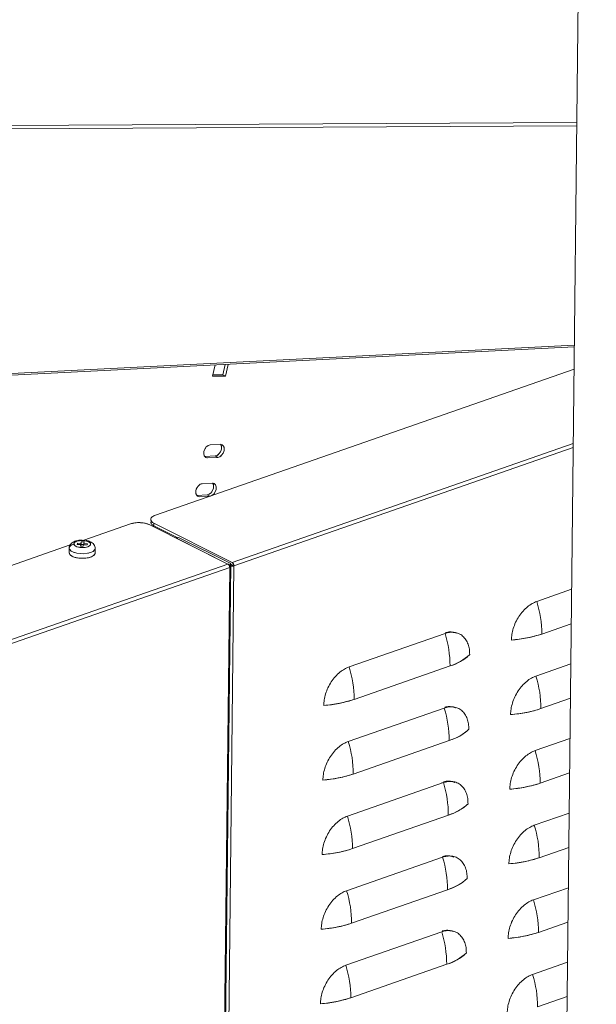
# Model space of a CAD drawing. Extents: x 10.5 to 24.9, y 3.3 to 10.7.
# Drawn here: x 17.3 to 17.7, y 7.1 to 7.8 of the extents above; entities that cross this region are included whole.
import ezdxf

# ---------------------------------------------------------------- set-up
doc = ezdxf.new("R2010")
doc.units = 0
doc.header["$LTSCALE"] = 0.2
doc.header["$MEASUREMENT"] = 0

# ---------------------------------------------------------------- blocks, each defined once
blk = doc.blocks.new('A$C35955E80')
at = {"color": 7, "linetype": 'Continuous', "lineweight": 18}
for p, q in [((4.90883, 4.92679), (4.8848, 2.76826)), ((4.89486, 3.67191), (4.48397, 3.66972)), ((4.48483, 3.66721), (4.89483, 3.6694)), ((4.44728, 3.48821), (4.89306, 3.51055)), ((4.89308, 3.51182), (4.4482, 3.48952)), ((4.633, 3.48959), (4.63487, 3.49761)), ((4.64212, 3.49797), (4.64041, 3.49061)), ((4.64429, 3.49808), (4.64233, 3.48965)), ((4.89288, 3.49453), (4.59211, 3.38967)), ((4.64233, 3.48965), (4.633, 3.48959)), ((4.63323, 3.49056), (4.64041, 3.49061)), ((4.64041, 3.49061), (4.64233, 3.48965)), ((4.63145, 3.44018), (4.6387, 3.44055)), ((4.89229, 3.44111), (4.64717, 3.35566)), ((4.62763, 3.43184), (4.63487, 3.43222)), ((4.63487, 3.43222), (4.63679, 3.43125)), ((4.89226, 3.43823), (4.64843, 3.35323)), ((4.64843, 3.35323), (4.89226, 3.43823)), ((4.63679, 3.43125), (4.62954, 3.43088)), ((4.62572, 3.41228), (4.63297, 3.41266)), ((4.6219, 3.40395), (4.62915, 3.40432)), ((4.63106, 3.40336), (4.62382, 3.40298)), ((4.63106, 3.40336), (4.62915, 3.40432)), ((4.63156, 3.40342), (4.63106, 3.40336)), ((4.57412, 3.3834), (4.54058, 3.37171)), ((4.64417, 3.35461), (4.588, 3.38281)), ((4.591, 3.38386), (4.59098, 3.38207)), ((4.59098, 3.38207), (4.60804, 3.37351)), ((4.64717, 3.35566), (4.591, 3.38386)), ((4.5308, 3.3683), (4.41382, 3.32751)), ((4.53578, 3.36869), (4.53594, 3.36951)), ((4.5384, 3.36858), (4.53578, 3.36869)), ((4.53594, 3.36951), (4.53593, 3.36868)), ((4.53594, 3.36951), (4.53856, 3.3694)), ((4.53819, 3.36748), (4.5384, 3.36858)), ((4.5384, 3.36858), (4.53839, 3.36747)), ((4.53854, 3.36761), (4.53856, 3.3694)), ((4.53875, 3.36871), (4.53854, 3.36761)), ((4.53856, 3.3694), (4.53877, 3.3705)), ((4.53877, 3.3705), (4.53875, 3.36871)), ((4.54052, 3.36864), (4.53875, 3.36871)), ((4.53877, 3.3705), (4.54073, 3.37042)), ((4.54037, 3.36849), (4.54016, 3.3674)), ((4.54299, 3.36838), (4.54037, 3.36849)), ((4.54052, 3.36932), (4.54051, 3.36849)), ((4.54073, 3.37042), (4.54052, 3.36932)), ((4.54052, 3.36932), (4.54314, 3.36921)), ((4.54314, 3.36921), (4.54299, 3.36838)), ((4.60865, 3.37372), (4.60715, 3.3732)), ((4.60715, 3.3732), (4.64417, 3.35461)), ((4.60715, 3.3732), (4.60715, 3.37319)), ((4.64567, 3.35514), (4.60865, 3.37372)), ((4.53008, 3.36602), (4.53004, 3.36271)), ((4.54016, 3.3674), (4.53819, 3.36748)), ((4.53854, 3.36761), (4.53839, 3.36762)), ((4.54874, 3.3625), (4.54878, 3.36581)), ((4.46888, 3.2935), (4.64417, 3.35461)), ((4.64149, 2.93656), (4.64614, 3.35459)), ((4.64417, 3.35461), (4.64417, 3.35461)), ((4.64417, 3.35461), (4.64545, 3.35397)), ((4.64417, 3.35461), (4.64417, 3.35461)), ((4.64545, 3.35397), (4.64543, 3.35218)), ((4.64614, 3.35438), (4.64715, 3.35387)), ((4.64715, 3.35387), (4.64614, 3.35438)), ((4.64715, 3.35387), (4.64715, 3.35387)), ((4.64715, 3.35387), (4.64843, 3.35323)), ((4.64715, 3.35387), (4.64715, 3.35387)), ((4.47014, 3.29107), (4.64543, 3.35218)), ((4.64543, 3.35218), (4.64079, 2.93594)), ((4.64349, 2.90978), (4.64843, 3.35323)), ((4.64843, 3.35323), (4.64349, 2.90978)), ((4.64543, 3.35218), (4.64543, 3.35218)), ((4.64543, 3.35218), (4.64543, 3.35218)), ((4.64543, 3.35218), (4.64543, 3.35218)), ((4.89112, 3.33641), (4.86604, 3.32766)), ((4.86604, 3.32766), (4.89112, 3.33641)), ((4.86963, 3.3043), (4.89085, 3.3117)), ((4.80012, 3.30468), (4.7312, 3.28065)), ((4.7312, 3.28065), (4.80012, 3.30468)), ((4.73479, 3.25729), (4.80371, 3.28132)), ((4.89053, 3.28281), (4.86545, 3.27407)), ((4.86545, 3.27407), (4.89053, 3.28281)), ((4.86904, 3.25071), (4.89025, 3.25811)), ((4.79952, 3.25109), (4.7306, 3.22706)), ((4.7306, 3.22706), (4.79952, 3.25109)), ((4.73419, 3.2037), (4.80311, 3.22773)), ((4.88993, 3.22922), (4.86485, 3.22048)), ((4.86485, 3.22048), (4.88993, 3.22922)), ((4.86844, 3.19712), (4.88965, 3.20451)), ((4.79893, 3.19749), (4.73, 3.17347)), ((4.73, 3.17347), (4.79893, 3.19749)), ((4.79792, 3.19762), (4.79788, 3.19713)), ((4.7336, 3.15011), (4.80252, 3.17413)), ((4.88933, 3.17563), (4.86425, 3.16688)), ((4.86425, 3.16688), (4.88933, 3.17563)), ((4.86784, 3.14352), (4.88906, 3.15092)), ((4.79833, 3.1439), (4.72941, 3.11987)), ((4.72941, 3.11987), (4.79833, 3.1439)), ((4.733, 3.09651), (4.80192, 3.12054)), ((4.88874, 3.12203), (4.86366, 3.11329)), ((4.86366, 3.11329), (4.88874, 3.12203)), ((4.86725, 3.08993), (4.88846, 3.09732)), ((4.79773, 3.09031), (4.72881, 3.06628)), ((4.72881, 3.06628), (4.79773, 3.09031)), ((4.7324, 3.04292), (4.80132, 3.06695)), ((4.88814, 3.06844), (4.86306, 3.05969)), ((4.86306, 3.05969), (4.88814, 3.06844)), ((4.86665, 3.03633), (4.88786, 3.04373))]:
    blk.add_line(p, q, dxfattribs=at)
at = {"color": 7, "linetype": 'Continuous', "lineweight": 18, "flags": 128}
for points in [[(4.62954, 3.43088), (4.62823, 3.43116), (4.62726, 3.43211), (4.62678, 3.43358), (4.62687, 3.43534), (4.62752, 3.43714), (4.62861, 3.43869), (4.62999, 3.43975), (4.63145, 3.44018)], [(4.63487, 3.43222), (4.63633, 3.43264), (4.63771, 3.43371), (4.63881, 3.43526), (4.63945, 3.43705), (4.63954, 3.43882), (4.63906, 3.44028), (4.63892, 3.44051)], [(4.6387, 3.44055), (4.64001, 3.44027), (4.64098, 3.43932), (4.64145, 3.43785), (4.64136, 3.43609), (4.64072, 3.4343), (4.63963, 3.43275), (4.63825, 3.43168), (4.63679, 3.43125)], [(4.62382, 3.40298), (4.6225, 3.40327), (4.62153, 3.40421), (4.62106, 3.40568), (4.62115, 3.40745), (4.62179, 3.40924), (4.62288, 3.41079), (4.62427, 3.41186), (4.62572, 3.41228)], [(4.62915, 3.40432), (4.6306, 3.40474), (4.63199, 3.40581), (4.63308, 3.40736), (4.63372, 3.40915), (4.63381, 3.41092), (4.63334, 3.41239), (4.63319, 3.41261)], [(4.63297, 3.41266), (4.63428, 3.41237), (4.63525, 3.41143), (4.63573, 3.40996), (4.63564, 3.40819), (4.635, 3.4064), (4.6339, 3.40485), (4.63252, 3.40378), (4.63237, 3.40371)], [(4.591, 3.38386), (4.5899, 3.38453), (4.58913, 3.38528), (4.58872, 3.38608), (4.58868, 3.38689), (4.58902, 3.38768), (4.58973, 3.38843), (4.59077, 3.3891), (4.59211, 3.38967)], [(4.54549, 3.36287), (4.54324, 3.36229), (4.54068, 3.36201), (4.53802, 3.36204), (4.53548, 3.36239), (4.53325, 3.36302), (4.53152, 3.36389), (4.53044, 3.36492), (4.53008, 3.36603), (4.53048, 3.36713), (4.53161, 3.36813), (4.53337, 3.36896)], [(4.54336, 3.36699), (4.54156, 3.36657), (4.53951, 3.36643), (4.53745, 3.36659), (4.53564, 3.36704), (4.53429, 3.36772), (4.53356, 3.36855), (4.53354, 3.36942), (4.53424, 3.37024), (4.53557, 3.3709)], [(4.53557, 3.3709), (4.53737, 3.37133), (4.53942, 3.37147), (4.54147, 3.37131), (4.54329, 3.37086), (4.54464, 3.37018), (4.54537, 3.36935), (4.54538, 3.36847), (4.54469, 3.36766), (4.54336, 3.36699)], [(4.53004, 3.36271), (4.53006, 3.36244), (4.53061, 3.36135), (4.53186, 3.36035), (4.53373, 3.35953), (4.53605, 3.35897), (4.53865, 3.3587)], [(4.53009, 3.36613), (4.53008, 3.36603), (4.53044, 3.36492), (4.53152, 3.36389), (4.53325, 3.36302), (4.53548, 3.36239), (4.53802, 3.36204), (4.54068, 3.36201), (4.54324, 3.36229), (4.54549, 3.36287)], [(4.53865, 3.3587), (4.5413, 3.35875), (4.54381, 3.3591), (4.54595, 3.35975), (4.54756, 3.36062), (4.54851, 3.36166), (4.54874, 3.3625)], [(4.54878, 3.36581), (4.54878, 3.36579), (4.54838, 3.36469), (4.54725, 3.36369), (4.54549, 3.36287)], [(4.54549, 3.36287), (4.54725, 3.36369), (4.54838, 3.36469), (4.54878, 3.36579), (4.54878, 3.36581)]]:
    blk.add_lwpolyline(points, dxfattribs=at)
at = {"color": 7, "linetype": 'Continuous', "lineweight": 18}
for centre, radius, start, end in [((4.58026, 3.36436), 0.02001, 67.2496, 107.85852), ((4.59198, 3.38531), 0.00339, 188.79633, 252.84034), ((4.60731, 3.36877), 0.00462, 85.41735, 96.34071), ((4.64261, 3.35226), 0.00282, 358.26439, 56.48042), ((4.64417, 3.35461), 0.00000119, 264.85323, 73.56931), ((4.6455, 3.35456), 0.000596, 264.85323, 73.56931), ((4.64715, 3.35387), 0.00000562, 358.26439, 56.48042), ((4.64715, 3.35388), 0.000008, 247.2496, 287.85852), ((4.64562, 3.35331), 0.00282, 358.26439, 56.48042), ((4.64718, 3.35726), 0.00422, 255.54266, 287.22838), ((4.79292, 3.30447), 0.07671, 359.87811, 17.60121), ((4.727, 3.28148), 0.07671, 359.87811, 17.60121), ((4.84133, 3.38944), 0.08971, 274.14911, 288.38823), ((4.79333, 3.31556), 0.03578, 286.85928, 313.27157), ((4.65808, 3.25746), 0.07671, 359.87811, 17.60121), ((4.79233, 3.25087), 0.07671, 359.87811, 17.60121), ((4.70649, 3.34242), 0.08971, 274.14911, 288.38823), ((4.7264, 3.22789), 0.07671, 359.87811, 17.60121), ((4.84074, 3.33584), 0.08971, 274.14911, 288.38823), ((4.79274, 3.26197), 0.03578, 286.85928, 313.27157), ((4.65748, 3.20386), 0.07671, 359.87811, 17.60121), ((4.79173, 3.19728), 0.07671, 359.87811, 17.60121), ((4.70589, 3.28883), 0.08971, 274.14911, 288.38823), ((4.7258, 3.1743), 0.07671, 359.87811, 17.60121), ((4.84014, 3.28225), 0.08971, 274.14911, 288.38823), ((4.79214, 3.20838), 0.03578, 286.85928, 313.27157), ((4.65688, 3.15027), 0.07671, 359.87811, 17.60121), ((4.79113, 3.14369), 0.07671, 359.87811, 17.60121), ((4.7053, 3.23524), 0.08971, 274.14911, 288.38823), ((4.72521, 3.1207), 0.07671, 359.87811, 17.60121), ((4.83954, 3.22865), 0.08971, 274.14911, 288.38823), ((4.79154, 3.15478), 0.03578, 286.85928, 313.27157), ((4.65629, 3.09667), 0.07671, 359.87811, 17.60121), ((4.79054, 3.09009), 0.07671, 359.87811, 17.60121), ((4.7047, 3.18164), 0.08971, 274.14911, 288.38823), ((4.72461, 3.06711), 0.07671, 359.87811, 17.60121), ((4.83895, 3.17506), 0.08971, 274.14911, 288.38823), ((4.79095, 3.10119), 0.03578, 286.85928, 313.27157), ((4.65569, 3.04308), 0.07671, 359.87811, 17.60121), ((4.78994, 3.0365), 0.07671, 359.87811, 17.60121), ((4.7041, 3.12805), 0.08971, 274.14911, 288.38823)]:
    blk.add_arc(centre, radius, start, end, dxfattribs=at)
for points, knots in [([(4.62954, 3.43088), (4.6291, 3.43092), (4.62842, 3.43098), (4.62769, 3.43151), (4.62724, 3.43209), (4.62692, 3.4328), (4.6267, 3.43386), (4.62679, 3.43534), (4.62732, 3.43684), (4.62797, 3.43794), (4.6286, 3.43871), (4.6293, 3.43934), (4.63026, 3.43996), (4.63098, 3.44009), (4.63145, 3.44018)], [0, 0, 0, 0, 0.119721, 0.184826, 0.25, 0.315105, 0.380279, 0.5, 0.619721, 0.684826, 0.75, 0.815105, 0.880279, 1, 1, 1, 1]), ([(4.63879, 3.44063), (4.63888, 3.44052), (4.63914, 3.44023), (4.6394, 3.43959), (4.63962, 3.43853), (4.63954, 3.43705), (4.63901, 3.43556), (4.63835, 3.43445), (4.63773, 3.43369), (4.63703, 3.43306), (4.63606, 3.43243), (4.63534, 3.4323), (4.63487, 3.43222)], [0, 0, 0, 0, 0.0501695, 0.1326212, 0.2151596, 0.3667797, 0.5183998, 0.6008515, 0.6833898, 0.7658415, 0.8483799, 1, 1, 1, 1]), ([(4.6387, 3.44055), (4.63914, 3.44051), (4.63982, 3.44045), (4.64055, 3.43992), (4.641, 3.43935), (4.64132, 3.43863), (4.64153, 3.43757), (4.64145, 3.43609), (4.64092, 3.4346), (4.64026, 3.43349), (4.63964, 3.43273), (4.63894, 3.43209), (4.63798, 3.43147), (4.63726, 3.43134), (4.63679, 3.43125)], [0, 0, 0, 0, 0.119721, 0.184826, 0.25, 0.315105, 0.380279, 0.5, 0.619721, 0.684826, 0.75, 0.815105, 0.880279, 1, 1, 1, 1]), ([(4.62382, 3.40298), (4.62337, 3.40302), (4.62269, 3.40308), (4.62196, 3.40362), (4.62151, 3.40419), (4.62119, 3.40491), (4.62098, 3.40597), (4.62106, 3.40744), (4.62159, 3.40894), (4.62225, 3.41005), (4.62287, 3.41081), (4.62357, 3.41144), (4.62453, 3.41206), (4.62526, 3.4122), (4.62572, 3.41228)], [0, 0, 0, 0, 0.119721, 0.184826, 0.25, 0.315105, 0.380279, 0.5, 0.619721, 0.684826, 0.75, 0.815105, 0.880279, 1, 1, 1, 1]), ([(4.63315, 3.41262), (4.63322, 3.41254), (4.63344, 3.41229), (4.63367, 3.41169), (4.63389, 3.41064), (4.63381, 3.40916), (4.63328, 3.40766), (4.63262, 3.40655), (4.632, 3.40579), (4.6313, 3.40516), (4.63034, 3.40454), (4.62961, 3.4044), (4.62915, 3.40432)], [0, 0, 0, 0, 0.033997, 0.117853, 0.201796, 0.355998, 0.5102, 0.594055, 0.677999, 0.761855, 0.845798, 1, 1, 1, 1]), ([(4.63297, 3.41266), (4.63341, 3.41262), (4.6341, 3.41256), (4.63482, 3.41202), (4.63527, 3.41145), (4.63559, 3.41073), (4.63581, 3.40967), (4.63573, 3.4082), (4.6352, 3.4067), (4.63454, 3.40559), (4.63391, 3.40483), (4.63322, 3.4042), (4.63225, 3.40358), (4.63153, 3.40344), (4.63106, 3.40336)], [0, 0, 0, 0, 0.119721, 0.184826, 0.25, 0.315105, 0.380279, 0.5, 0.619721, 0.684826, 0.75, 0.815105, 0.880279, 1, 1, 1, 1]), ([(4.59211, 3.38967), (4.59125, 3.3893), (4.58994, 3.38873), (4.58899, 3.38772), (4.58861, 3.38689), (4.58867, 3.38604), (4.58922, 3.38497), (4.5903, 3.38429), (4.591, 3.38386)], [0, 0, 0, 0, 0.239457, 0.368361, 0.5, 0.631639, 0.760543, 1, 1, 1, 1]), ([(4.588, 3.38281), (4.58709, 3.38318), (4.5857, 3.38374), (4.58328, 3.38416), (4.5813, 3.38434), (4.57927, 3.38434), (4.57673, 3.38413), (4.57515, 3.38369), (4.57412, 3.3834)], [0, 0, 0, 0, 0.239457, 0.368361, 0.5, 0.631639, 0.760543, 1, 1, 1, 1]), ([(4.58868, 3.38477), (4.58868, 3.3846), (4.58867, 3.38415), (4.58922, 3.38318), (4.59029, 3.38251), (4.59098, 3.38207)], [0, 0, 0, 0, 0.180651, 0.467374, 1, 1, 1, 1]), ([(4.5395, 3.37178), (4.53868, 3.37176), (4.53754, 3.37173), (4.53599, 3.37147), (4.53477, 3.37117), (4.53346, 3.37067), (4.53224, 3.36997), (4.53116, 3.36901), (4.5304, 3.36775), (4.53002, 3.36667), (4.53011, 3.36609), (4.53012, 3.36601)], [0, 0, 0, 0, 0.18075, 0.249599, 0.363195, 0.477992, 0.601795, 0.729025, 0.853842, 0.980964, 1, 1, 1, 1]), ([(4.53557, 3.3709), (4.53505, 3.37068), (4.53424, 3.37033), (4.53366, 3.36971), (4.53344, 3.36921), (4.53346, 3.36869), (4.53382, 3.36804), (4.53478, 3.36732), (4.53631, 3.36679), (4.53777, 3.36653), (4.53898, 3.36642), (4.54021, 3.36642), (4.54176, 3.36655), (4.54273, 3.36682), (4.54336, 3.36699)], [0, 0, 0, 0, 0.119721, 0.184833, 0.25, 0.315111, 0.380279, 0.5, 0.619721, 0.684833, 0.75, 0.815111, 0.880279, 1, 1, 1, 1]), ([(4.54336, 3.36699), (4.54388, 3.36722), (4.54469, 3.36757), (4.54527, 3.36818), (4.54549, 3.36869), (4.54546, 3.36921), (4.54511, 3.36986), (4.54414, 3.37058), (4.54262, 3.37111), (4.54116, 3.37137), (4.53994, 3.37147), (4.53872, 3.37147), (4.53717, 3.37135), (4.5362, 3.37108), (4.53557, 3.3709)], [0, 0, 0, 0, 0.119721, 0.184833, 0.25, 0.315111, 0.380279, 0.5, 0.619721, 0.684833, 0.75, 0.815111, 0.880279, 1, 1, 1, 1]), ([(4.54874, 3.36581), (4.54872, 3.36629), (4.54866, 3.36731), (4.54787, 3.3687), (4.5467, 3.36984), (4.54533, 3.37063), (4.54396, 3.37113), (4.54297, 3.3714), (4.54243, 3.37148), (4.54229, 3.37151)], [0, 0, 0, 0, 0.149171, 0.319935, 0.502564, 0.690146, 0.841644, 0.958932, 1, 1, 1, 1]), ([(4.60767, 3.37338), (4.60762, 3.37338), (4.60743, 3.3734), (4.60714, 3.3734), (4.60691, 3.37338), (4.60681, 3.37337)], [0, 0, 0, 0, 0.187156, 0.645503, 1, 1, 1, 1]), ([(4.53011, 3.36286), (4.53014, 3.36241), (4.53019, 3.3617), (4.53114, 3.36078), (4.53222, 3.36011), (4.53362, 3.35954), (4.5357, 3.35896), (4.53749, 3.3588), (4.53865, 3.3587)], [0, 0, 0, 0, 0.2215619, 0.3534988, 0.4882354, 0.6229721, 0.754909, 1, 1, 1, 1]), ([(4.53351, 3.36285), (4.53351, 3.36285), (4.5335, 3.36292), (4.53355, 3.363), (4.5336, 3.36306)], [0, 0, 0, 0, 0.046686, 1, 1, 1, 1]), ([(4.53865, 3.3587), (4.53983, 3.3587), (4.54165, 3.3587), (4.54391, 3.3591), (4.5455, 3.35954), (4.54682, 3.36011), (4.54816, 3.36097), (4.5485, 3.36172), (4.54871, 3.36221)], [0, 0, 0, 0, 0.2394568, 0.3683607, 0.5, 0.6316393, 0.7605432, 1, 1, 1, 1]), ([(4.5441, 3.36253), (4.5441, 3.36249), (4.54412, 3.36242), (4.54409, 3.36236), (4.54407, 3.36234)], [0, 0, 0, 0, 0.653193, 1, 1, 1, 1]), ([(4.64543, 3.35218), (4.64541, 3.35241), (4.64539, 3.35277), (4.64523, 3.35327), (4.64507, 3.35364), (4.64487, 3.35397), (4.64457, 3.35434), (4.64433, 3.35451), (4.64417, 3.35461)], [0, 0, 0, 0, 0.239443, 0.369551, 0.5, 0.630108, 0.760557, 1, 1, 1, 1]), ([(4.64545, 3.35397), (4.64562, 3.35404), (4.64588, 3.35416), (4.64608, 3.35436), (4.64615, 3.35453), (4.64614, 3.3547), (4.64603, 3.35491), (4.64581, 3.35505), (4.64567, 3.35514)], [0, 0, 0, 0, 0.239443, 0.369551, 0.5, 0.630108, 0.760557, 1, 1, 1, 1]), ([(4.64843, 3.35323), (4.64842, 3.35346), (4.64839, 3.35382), (4.64824, 3.35432), (4.64808, 3.35469), (4.64788, 3.35502), (4.64758, 3.35539), (4.64733, 3.35555), (4.64717, 3.35566)], [0, 0, 0, 0, 0.239443, 0.3695506, 0.4999998, 0.6301076, 0.760557, 1, 1, 1, 1]), ([(4.64613, 3.35318), (4.64616, 3.35317), (4.64629, 3.35312), (4.6466, 3.35308), (4.64699, 3.35304), (4.6474, 3.35304), (4.64791, 3.35308), (4.64822, 3.35317), (4.64843, 3.35323)], [0, 0, 0, 0, 0.052286, 0.21441, 0.37696, 0.539085, 0.701635, 1, 1, 1, 1]), ([(4.86604, 3.32766), (4.86495, 3.32721), (4.86269, 3.32628), (4.85932, 3.32392), (4.85608, 3.32082), (4.85317, 3.31703), (4.85079, 3.31279), (4.84909, 3.30837), (4.84805, 3.30402), (4.8479, 3.30129), (4.84782, 3.29996)], [0, 0, 0, 0, 0.116516, 0.240011, 0.368641, 0.5, 0.631359, 0.759989, 0.883484, 1, 1, 1, 1]), ([(4.84782, 3.29996), (4.8479, 3.30129), (4.84805, 3.30402), (4.84909, 3.30837), (4.85079, 3.31279), (4.85317, 3.31703), (4.85608, 3.32082), (4.85932, 3.32392), (4.86269, 3.32628), (4.86495, 3.32721), (4.86604, 3.32766)], [0, 0, 0, 0, 0.116516, 0.240011, 0.368641, 0.5, 0.631359, 0.759989, 0.883484, 1, 1, 1, 1]), ([(4.81786, 3.28951), (4.81782, 3.2908), (4.81773, 3.29345), (4.81677, 3.2971), (4.81515, 3.30036), (4.81285, 3.30297), (4.81001, 3.30476), (4.80681, 3.30561), (4.80347, 3.30564), (4.80121, 3.30499), (4.80012, 3.30468)], [0, 0, 0, 0, 0.116516, 0.240011, 0.368641, 0.5, 0.631359, 0.759989, 0.883484, 1, 1, 1, 1]), ([(4.80012, 3.30468), (4.80121, 3.30499), (4.80347, 3.30564), (4.80681, 3.30561), (4.81001, 3.30476), (4.81285, 3.30297), (4.81515, 3.30036), (4.81677, 3.2971), (4.81773, 3.29345), (4.81782, 3.2908), (4.81786, 3.28951)], [0, 0, 0, 0, 0.116516, 0.240011, 0.368641, 0.5, 0.631359, 0.759989, 0.883484, 1, 1, 1, 1]), ([(4.80055, 3.30528), (4.80105, 3.30541), (4.80268, 3.30585), (4.80538, 3.30581), (4.80736, 3.30515), (4.80837, 3.30482)], [0, 0, 0, 0, 0.178375, 0.5851, 1, 1, 1, 1]), ([(4.80844, 3.3048), (4.80843, 3.3048), (4.80752, 3.30538), (4.80535, 3.3057), (4.80268, 3.30586), (4.80105, 3.30542), (4.80055, 3.30528)], [0, 0, 0, 0, 0.000933, 0.420507, 0.823334, 1, 1, 1, 1]), ([(4.84782, 3.29996), (4.84981, 3.30015), (4.85379, 3.30054), (4.85944, 3.30152), (4.86481, 3.30274), (4.86803, 3.30378), (4.86963, 3.3043)], [0, 0, 0, 0, 0.250011, 0.5, 0.749968, 1, 1, 1, 1]), ([(4.80371, 3.28132), (4.80522, 3.28189), (4.80825, 3.28302), (4.81209, 3.28501), (4.81541, 3.28716), (4.81704, 3.28873), (4.81786, 3.28951)], [0, 0, 0, 0, 0.250011, 0.5, 0.749968, 1, 1, 1, 1]), ([(4.7312, 3.28065), (4.7301, 3.2802), (4.72784, 3.27927), (4.72448, 3.27691), (4.72123, 3.27381), (4.71833, 3.27002), (4.71595, 3.26577), (4.71425, 3.26135), (4.7132, 3.25701), (4.71305, 3.25428), (4.71298, 3.25295)], [0, 0, 0, 0, 0.116516, 0.240011, 0.368641, 0.5, 0.631359, 0.759989, 0.883484, 1, 1, 1, 1]), ([(4.71298, 3.25295), (4.71305, 3.25428), (4.7132, 3.25701), (4.71425, 3.26135), (4.71595, 3.26577), (4.71833, 3.27002), (4.72123, 3.27381), (4.72448, 3.27691), (4.72784, 3.27927), (4.7301, 3.2802), (4.7312, 3.28065)], [0, 0, 0, 0, 0.116516, 0.240011, 0.368641, 0.5, 0.631359, 0.759989, 0.883484, 1, 1, 1, 1]), ([(4.86545, 3.27407), (4.86435, 3.27362), (4.86209, 3.27269), (4.85872, 3.27033), (4.85548, 3.26723), (4.85257, 3.26343), (4.8502, 3.25919), (4.8485, 3.25477), (4.84745, 3.25043), (4.8473, 3.24769), (4.84723, 3.24636)], [0, 0, 0, 0, 0.116516, 0.240011, 0.368641, 0.5, 0.631359, 0.759989, 0.883484, 1, 1, 1, 1]), ([(4.84723, 3.24636), (4.8473, 3.24769), (4.84745, 3.25043), (4.8485, 3.25477), (4.8502, 3.25919), (4.85257, 3.26343), (4.85548, 3.26723), (4.85872, 3.27033), (4.86209, 3.27269), (4.86435, 3.27362), (4.86545, 3.27407)], [0, 0, 0, 0, 0.116516, 0.240011, 0.368641, 0.5, 0.631359, 0.759989, 0.883484, 1, 1, 1, 1]), ([(4.71298, 3.25295), (4.71497, 3.25314), (4.71894, 3.25353), (4.7246, 3.25451), (4.72997, 3.25573), (4.73318, 3.25677), (4.73479, 3.25729)], [0, 0, 0, 0, 0.250011, 0.5, 0.749968, 1, 1, 1, 1]), ([(4.81726, 3.23592), (4.81722, 3.2372), (4.81713, 3.23986), (4.81617, 3.2435), (4.81456, 3.24677), (4.81226, 3.24938), (4.80941, 3.25117), (4.80621, 3.25202), (4.80287, 3.25204), (4.80062, 3.2514), (4.79952, 3.25109)], [0, 0, 0, 0, 0.116516, 0.240011, 0.368641, 0.5, 0.631359, 0.759989, 0.883484, 1, 1, 1, 1]), ([(4.79952, 3.25109), (4.80062, 3.2514), (4.80287, 3.25204), (4.80621, 3.25202), (4.80941, 3.25117), (4.81226, 3.24938), (4.81456, 3.24677), (4.81617, 3.2435), (4.81713, 3.23986), (4.81722, 3.2372), (4.81726, 3.23592)], [0, 0, 0, 0, 0.116516, 0.240011, 0.368641, 0.5, 0.631359, 0.759989, 0.883484, 1, 1, 1, 1]), ([(4.79995, 3.25169), (4.80045, 3.25182), (4.80208, 3.25226), (4.80478, 3.25221), (4.80677, 3.25156), (4.80777, 3.25123)], [0, 0, 0, 0, 0.178375, 0.5851, 1, 1, 1, 1]), ([(4.80784, 3.25121), (4.80784, 3.25121), (4.80693, 3.25178), (4.80475, 3.2521), (4.80209, 3.25227), (4.80045, 3.25182), (4.79995, 3.25169)], [0, 0, 0, 0, 0.000933, 0.420507, 0.823334, 1, 1, 1, 1]), ([(4.84723, 3.24636), (4.84922, 3.24656), (4.85319, 3.24695), (4.85885, 3.24793), (4.86422, 3.24915), (4.86743, 3.25019), (4.86904, 3.25071)], [0, 0, 0, 0, 0.250011, 0.5, 0.749968, 1, 1, 1, 1]), ([(4.80311, 3.22773), (4.80463, 3.22829), (4.80766, 3.22943), (4.81149, 3.23142), (4.81481, 3.23357), (4.81645, 3.23513), (4.81726, 3.23592)], [0, 0, 0, 0, 0.250011, 0.5, 0.749968, 1, 1, 1, 1]), ([(4.7306, 3.22706), (4.7295, 3.22661), (4.72724, 3.22568), (4.72388, 3.22332), (4.72063, 3.22021), (4.71773, 3.21642), (4.71535, 3.21218), (4.71365, 3.20776), (4.71261, 3.20342), (4.71246, 3.20068), (4.71238, 3.19935)], [0, 0, 0, 0, 0.116516, 0.240011, 0.368641, 0.5, 0.631359, 0.759989, 0.883484, 1, 1, 1, 1]), ([(4.71238, 3.19935), (4.71246, 3.20068), (4.71261, 3.20342), (4.71365, 3.20776), (4.71535, 3.21218), (4.71773, 3.21642), (4.72063, 3.22021), (4.72388, 3.22332), (4.72724, 3.22568), (4.7295, 3.22661), (4.7306, 3.22706)], [0, 0, 0, 0, 0.116516, 0.240011, 0.368641, 0.5, 0.631359, 0.759989, 0.883484, 1, 1, 1, 1]), ([(4.86485, 3.22048), (4.86375, 3.22002), (4.86149, 3.21909), (4.85813, 3.21673), (4.85488, 3.21363), (4.85198, 3.20984), (4.8496, 3.2056), (4.8479, 3.20118), (4.84685, 3.19683), (4.8467, 3.1941), (4.84663, 3.19277)], [0, 0, 0, 0, 0.116516, 0.240011, 0.368641, 0.5, 0.631359, 0.759989, 0.883484, 1, 1, 1, 1]), ([(4.84663, 3.19277), (4.8467, 3.1941), (4.84685, 3.19683), (4.8479, 3.20118), (4.8496, 3.2056), (4.85198, 3.20984), (4.85488, 3.21363), (4.85813, 3.21673), (4.86149, 3.21909), (4.86375, 3.22002), (4.86485, 3.22048)], [0, 0, 0, 0, 0.116516, 0.240011, 0.368641, 0.5, 0.631359, 0.759989, 0.883484, 1, 1, 1, 1]), ([(4.71238, 3.19935), (4.71437, 3.19955), (4.71834, 3.19994), (4.724, 3.20092), (4.72937, 3.20214), (4.73259, 3.20318), (4.73419, 3.2037)], [0, 0, 0, 0, 0.250011, 0.5, 0.749968, 1, 1, 1, 1]), ([(4.81667, 3.18232), (4.81662, 3.18361), (4.81653, 3.18626), (4.81558, 3.18991), (4.81396, 3.19317), (4.81166, 3.19579), (4.80882, 3.19757), (4.80562, 3.19843), (4.80228, 3.19845), (4.80002, 3.19781), (4.79893, 3.19749)], [0, 0, 0, 0, 0.116516, 0.240011, 0.368641, 0.5, 0.631359, 0.759989, 0.883484, 1, 1, 1, 1]), ([(4.79893, 3.19749), (4.80002, 3.19781), (4.80228, 3.19845), (4.80562, 3.19843), (4.80882, 3.19757), (4.81166, 3.19579), (4.81396, 3.19317), (4.81558, 3.18991), (4.81653, 3.18626), (4.81662, 3.18361), (4.81667, 3.18232)], [0, 0, 0, 0, 0.116516, 0.240011, 0.368641, 0.5, 0.631359, 0.759989, 0.883484, 1, 1, 1, 1]), ([(4.79902, 3.19801), (4.79963, 3.19818), (4.80137, 3.19865), (4.80419, 3.19862), (4.80617, 3.19797), (4.80717, 3.19764)], [0, 0, 0, 0, 0.2101199, 0.6011303, 1, 1, 1, 1]), ([(4.80724, 3.19762), (4.80724, 3.19762), (4.80633, 3.19819), (4.80416, 3.19852), (4.80138, 3.19866), (4.79963, 3.19818), (4.79902, 3.19801)], [0, 0, 0, 0, 0.000897, 0.40441, 0.791817, 1, 1, 1, 1]), ([(4.84663, 3.19277), (4.84862, 3.19297), (4.85259, 3.19336), (4.85825, 3.19433), (4.86362, 3.19555), (4.86683, 3.1966), (4.86844, 3.19712)], [0, 0, 0, 0, 0.250011, 0.5, 0.749968, 1, 1, 1, 1]), ([(4.80252, 3.17413), (4.80403, 3.1747), (4.80706, 3.17583), (4.8109, 3.17782), (4.81421, 3.17998), (4.81585, 3.18154), (4.81667, 3.18232)], [0, 0, 0, 0, 0.250011, 0.5, 0.749968, 1, 1, 1, 1]), ([(4.73, 3.17347), (4.72891, 3.17301), (4.72665, 3.17208), (4.72328, 3.16972), (4.72004, 3.16662), (4.71713, 3.16283), (4.71476, 3.15859), (4.71305, 3.15417), (4.71201, 3.14982), (4.71186, 3.14709), (4.71179, 3.14576)], [0, 0, 0, 0, 0.116516, 0.240011, 0.368641, 0.5, 0.631359, 0.759989, 0.883484, 1, 1, 1, 1]), ([(4.71179, 3.14576), (4.71186, 3.14709), (4.71201, 3.14982), (4.71305, 3.15417), (4.71476, 3.15859), (4.71713, 3.16283), (4.72004, 3.16662), (4.72328, 3.16972), (4.72665, 3.17208), (4.72891, 3.17301), (4.73, 3.17347)], [0, 0, 0, 0, 0.116516, 0.240011, 0.368641, 0.5, 0.631359, 0.759989, 0.883484, 1, 1, 1, 1]), ([(4.86425, 3.16688), (4.86316, 3.16643), (4.86089, 3.1655), (4.85753, 3.16314), (4.85429, 3.16004), (4.85138, 3.15625), (4.849, 3.152), (4.8473, 3.14758), (4.84626, 3.14324), (4.84611, 3.1405), (4.84603, 3.13918)], [0, 0, 0, 0, 0.116516, 0.240011, 0.368641, 0.5, 0.631359, 0.759989, 0.883484, 1, 1, 1, 1]), ([(4.84603, 3.13918), (4.84611, 3.1405), (4.84626, 3.14324), (4.8473, 3.14758), (4.849, 3.152), (4.85138, 3.15625), (4.85429, 3.16004), (4.85753, 3.16314), (4.86089, 3.1655), (4.86316, 3.16643), (4.86425, 3.16688)], [0, 0, 0, 0, 0.116516, 0.240011, 0.368641, 0.5, 0.631359, 0.759989, 0.883484, 1, 1, 1, 1]), ([(4.71179, 3.14576), (4.71377, 3.14595), (4.71775, 3.14635), (4.7234, 3.14732), (4.72878, 3.14854), (4.73199, 3.14958), (4.7336, 3.15011)], [0, 0, 0, 0, 0.250011, 0.5, 0.749968, 1, 1, 1, 1]), ([(4.81607, 3.12873), (4.81603, 3.13002), (4.81594, 3.13267), (4.81498, 3.13632), (4.81336, 3.13958), (4.81106, 3.14219), (4.80822, 3.14398), (4.80502, 3.14483), (4.80168, 3.14486), (4.79942, 3.14421), (4.79833, 3.1439)], [0, 0, 0, 0, 0.116516, 0.240011, 0.368641, 0.5, 0.631359, 0.759989, 0.883484, 1, 1, 1, 1]), ([(4.79833, 3.1439), (4.79942, 3.14421), (4.80168, 3.14486), (4.80502, 3.14483), (4.80822, 3.14398), (4.81106, 3.14219), (4.81336, 3.13958), (4.81498, 3.13632), (4.81594, 3.13267), (4.81603, 3.13002), (4.81607, 3.12873)], [0, 0, 0, 0, 0.116516, 0.240011, 0.368641, 0.5, 0.631359, 0.759989, 0.883484, 1, 1, 1, 1]), ([(4.80665, 3.14402), (4.80664, 3.14402), (4.80573, 3.14459), (4.80356, 3.14492), (4.80078, 3.14507), (4.79903, 3.14459), (4.79842, 3.14442)], [0, 0, 0, 0, 0.000897, 0.40441, 0.791817, 1, 1, 1, 1]), ([(4.79876, 3.1445), (4.79926, 3.14463), (4.80089, 3.14507), (4.80359, 3.14502), (4.80557, 3.14437), (4.80658, 3.14404)], [0, 0, 0, 0, 0.178375, 0.5851, 1, 1, 1, 1]), ([(4.84603, 3.13918), (4.84802, 3.13937), (4.852, 3.13976), (4.85765, 3.14074), (4.86302, 3.14196), (4.86624, 3.143), (4.86784, 3.14352)], [0, 0, 0, 0, 0.250011, 0.5, 0.749968, 1, 1, 1, 1]), ([(4.80192, 3.12054), (4.80343, 3.12111), (4.80646, 3.12224), (4.8103, 3.12423), (4.81362, 3.12638), (4.81525, 3.12795), (4.81607, 3.12873)], [0, 0, 0, 0, 0.250011, 0.5, 0.749968, 1, 1, 1, 1]), ([(4.72941, 3.11987), (4.72831, 3.11942), (4.72605, 3.11849), (4.72269, 3.11613), (4.71944, 3.11303), (4.71654, 3.10924), (4.71416, 3.10499), (4.71246, 3.10057), (4.71141, 3.09623), (4.71126, 3.09349), (4.71119, 3.09217)], [0, 0, 0, 0, 0.116516, 0.240011, 0.368641, 0.5, 0.631359, 0.759989, 0.883484, 1, 1, 1, 1]), ([(4.71119, 3.09217), (4.71126, 3.09349), (4.71141, 3.09623), (4.71246, 3.10057), (4.71416, 3.10499), (4.71654, 3.10924), (4.71944, 3.11303), (4.72269, 3.11613), (4.72605, 3.11849), (4.72831, 3.11942), (4.72941, 3.11987)], [0, 0, 0, 0, 0.116516, 0.240011, 0.368641, 0.5, 0.631359, 0.759989, 0.883484, 1, 1, 1, 1]), ([(4.86366, 3.11329), (4.86256, 3.11284), (4.8603, 3.11191), (4.85693, 3.10955), (4.85369, 3.10644), (4.85078, 3.10265), (4.84841, 3.09841), (4.84671, 3.09399), (4.84566, 3.08965), (4.84551, 3.08691), (4.84544, 3.08558)], [0, 0, 0, 0, 0.116516, 0.240011, 0.368641, 0.5, 0.631359, 0.759989, 0.883484, 1, 1, 1, 1]), ([(4.84544, 3.08558), (4.84551, 3.08691), (4.84566, 3.08965), (4.84671, 3.09399), (4.84841, 3.09841), (4.85078, 3.10265), (4.85369, 3.10644), (4.85693, 3.10955), (4.8603, 3.11191), (4.86256, 3.11284), (4.86366, 3.11329)], [0, 0, 0, 0, 0.116516, 0.240011, 0.368641, 0.5, 0.631359, 0.759989, 0.883484, 1, 1, 1, 1]), ([(4.71119, 3.09217), (4.71318, 3.09236), (4.71715, 3.09275), (4.72281, 3.09373), (4.72818, 3.09495), (4.73139, 3.09599), (4.733, 3.09651)], [0, 0, 0, 0, 0.250011, 0.5, 0.749968, 1, 1, 1, 1]), ([(4.81547, 3.07514), (4.81543, 3.07642), (4.81534, 3.07907), (4.81438, 3.08272), (4.81277, 3.08599), (4.81047, 3.0886), (4.80762, 3.09038), (4.80442, 3.09124), (4.80108, 3.09126), (4.79883, 3.09062), (4.79773, 3.09031)], [0, 0, 0, 0, 0.116516, 0.240011, 0.368641, 0.5, 0.631359, 0.759989, 0.883484, 1, 1, 1, 1]), ([(4.79773, 3.09031), (4.79883, 3.09062), (4.80108, 3.09126), (4.80442, 3.09124), (4.80762, 3.09038), (4.81047, 3.0886), (4.81277, 3.08599), (4.81438, 3.08272), (4.81534, 3.07907), (4.81543, 3.07642), (4.81547, 3.07514)], [0, 0, 0, 0, 0.116516, 0.240011, 0.368641, 0.5, 0.631359, 0.759989, 0.883484, 1, 1, 1, 1]), ([(4.79816, 3.09091), (4.79866, 3.09104), (4.80029, 3.09147), (4.80299, 3.09143), (4.80498, 3.09078), (4.80598, 3.09045)], [0, 0, 0, 0, 0.178375, 0.5851, 1, 1, 1, 1]), ([(4.80605, 3.09043), (4.80605, 3.09043), (4.80514, 3.091), (4.80296, 3.09132), (4.80029, 3.09148), (4.79866, 3.09104), (4.79816, 3.09091)], [0, 0, 0, 0, 0.000933, 0.420507, 0.823334, 1, 1, 1, 1]), ([(4.84544, 3.08558), (4.84743, 3.08578), (4.8514, 3.08617), (4.85706, 3.08715), (4.86243, 3.08837), (4.86564, 3.08941), (4.86725, 3.08993)], [0, 0, 0, 0, 0.250011, 0.5, 0.749968, 1, 1, 1, 1]), ([(4.80132, 3.06695), (4.80284, 3.06751), (4.80587, 3.06865), (4.8097, 3.07064), (4.81302, 3.07279), (4.81465, 3.07435), (4.81547, 3.07514)], [0, 0, 0, 0, 0.250011, 0.5, 0.749968, 1, 1, 1, 1]), ([(4.72881, 3.06628), (4.72771, 3.06583), (4.72545, 3.0649), (4.72209, 3.06253), (4.71884, 3.05943), (4.71594, 3.05564), (4.71356, 3.0514), (4.71186, 3.04698), (4.71082, 3.04264), (4.71067, 3.0399), (4.71059, 3.03857)], [0, 0, 0, 0, 0.116516, 0.240011, 0.368641, 0.5, 0.631359, 0.759989, 0.883484, 1, 1, 1, 1]), ([(4.71059, 3.03857), (4.71067, 3.0399), (4.71082, 3.04264), (4.71186, 3.04698), (4.71356, 3.0514), (4.71594, 3.05564), (4.71884, 3.05943), (4.72209, 3.06253), (4.72545, 3.0649), (4.72771, 3.06583), (4.72881, 3.06628)], [0, 0, 0, 0, 0.116516, 0.240011, 0.368641, 0.5, 0.631359, 0.759989, 0.883484, 1, 1, 1, 1]), ([(4.86306, 3.05969), (4.86196, 3.05924), (4.8597, 3.05831), (4.85634, 3.05595), (4.85309, 3.05285), (4.85019, 3.04906), (4.84781, 3.04482), (4.84611, 3.0404), (4.84506, 3.03605), (4.84491, 3.03332), (4.84484, 3.03199)], [0, 0, 0, 0, 0.116516, 0.240011, 0.368641, 0.5, 0.631359, 0.759989, 0.883484, 1, 1, 1, 1]), ([(4.84484, 3.03199), (4.84491, 3.03332), (4.84506, 3.03605), (4.84611, 3.0404), (4.84781, 3.04482), (4.85019, 3.04906), (4.85309, 3.05285), (4.85634, 3.05595), (4.8597, 3.05831), (4.86196, 3.05924), (4.86306, 3.05969)], [0, 0, 0, 0, 0.116516, 0.240011, 0.368641, 0.5, 0.631359, 0.759989, 0.883484, 1, 1, 1, 1]), ([(4.71059, 3.03857), (4.71258, 3.03877), (4.71655, 3.03916), (4.72221, 3.04013), (4.72758, 3.04136), (4.7308, 3.0424), (4.7324, 3.04292)], [0, 0, 0, 0, 0.250011, 0.5, 0.749968, 1, 1, 1, 1])]:
    blk.add_open_spline(points, degree=3, knots=knots, dxfattribs=at)

msp = doc.modelspace()

# ---------------------------------------------------------------- block references
at = {"lineweight": 0}
msp.add_blockref('A$C35955E80', (12.80923, 4.04969), dxfattribs=at)

doc.saveas('drawing.dxf')
